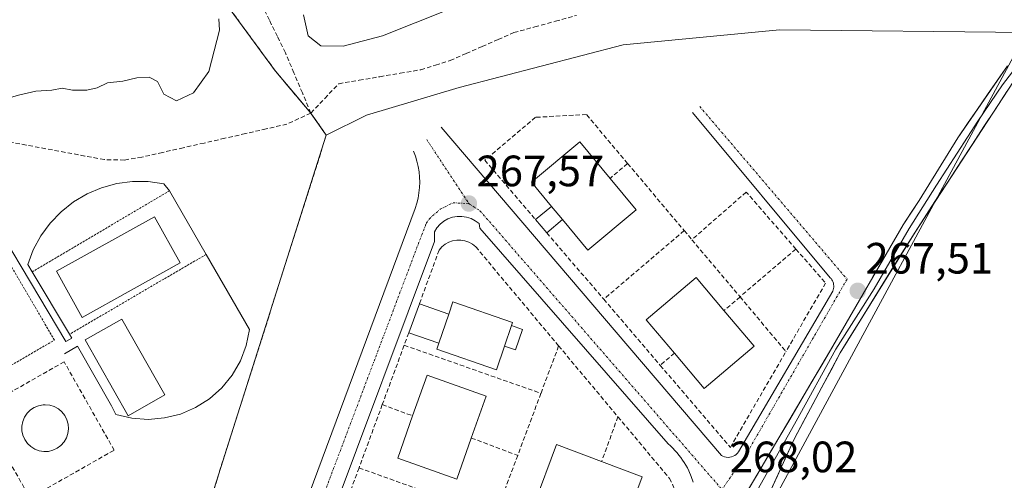
# Model space of a CAD drawing. Units: metres. Extents: x 615524 to 619019, y 4653041 to 4655411.
# Drawn here: x 618100 to 618324, y 4653872 to 4653977 of the extents above; entities that cross this region are included whole.
import ezdxf
from ezdxf.enums import TextEntityAlignment as Align

# ---------------------------------------------------------------- set-up
doc = ezdxf.new("R2010")
doc.units = ezdxf.units.M
doc.header["$MEASUREMENT"] = 0
for name, pattern in [('TRAZO_Y_PUNTO', [1, 0.5, -0.25, 0, -0.25]), ('TRAZOS', [0.75, 0.5, -0.25]), ('TRAZOSX2', [1.5, 1, -0.5])]:
    doc.linetypes.add(name, pattern=pattern)
for name, color, linetype, lineweight in [('Carátula', 7, 'Continuous', 5), ('Corriente artificial lineal', 5, 'TRAZOSX2', 13), ('Cultivos herbáceos CxS', 92, 'Continuous', 0), ('Curva de nivel normal', 36, 'Continuous', 0), ('Edificación', 1, 'Continuous', 13), ('Edificación Cxs', 1, 'Continuous', 13), ('Edificación ligera', 1, 'Continuous', 0), ('Edificación ligera Cxs', 1, 'Continuous', 0), ('Elemento construido', 1, 'Continuous', 0), ('Instalación deportiva', 135, 'TRAZOSX2', 0), ('Instalación deportiva CxS', 135, 'Continuous', 0), ('Layer 0', 7, 'Continuous', 0), ('Muro lineal', 1, 'TRAZOSX2', 13), ('Núcleo urbano CxS', 19, 'Continuous', 0), ('Pastizal CxS', 92, 'Continuous', 0), ('Piscina', 142, 'Continuous', 0), ('Piscina CxS', 142, 'Continuous', 0), ('Pista deportiva', 19, 'Continuous', 0), ('Pista deportiva Cxs', 19, 'Continuous', 0), ('Punto de cota en terreno', 7, 'Continuous', 0), ('Rótulo de punto de cota en terreno', 19, 'Continuous', 0), ('Valla', 19, 'TRAZOS', 0), ('Vía urbana eje', 5, 'TRAZO_Y_PUNTO', 0)]:
    doc.layers.add(name, color=color, linetype=linetype, lineweight=lineweight)
doc.styles.add('Arial', font='txt', dxfattribs={"height": 0.2})

# ---------------------------------------------------------------- blocks, each defined once
blk = doc.blocks.new('*U152')
at = {"layer": 'Cultivos herbáceos CxS', "color": 92, "linetype": 'Continuous', "lineweight": 0}
blk.add_polyline3d([(618328.1925, 4653866.9509, 267.5214), (618271.9217, 4653867.2659, 267.6416), (618329.5817, 4653973.7881, 266.7835)], dxfattribs=at)
blk = doc.blocks.new('5PATER')
at = {"layer": 'Carátula', "linetype": 'Continuous', "lineweight": 5}
h = blk.add_hatch(color=250, dxfattribs=at)
edge = h.paths.add_edge_path()
edge.add_ellipse((0, 0.01), major_axis=(-1.33, -1.34), ratio=0.999422, start_angle=0, end_angle=360)

msp = doc.modelspace()

# ---------------------------------------------------------------- linework, layer by layer
at = {"layer": 'Corriente artificial lineal', "color": 5, "linetype": 'TRAZOSX2', "lineweight": 13}
for points in [[(618166.08, 4653955.43, 266.81), (618164.15, 4653960.02, 265.83), (618162.22, 4653964.6, 265.63), (618160.29, 4653969.19, 265.38), (618158.46, 4653972.91, 265.49), (618156.63, 4653976.63, 265.5), (618154.81, 4653980.34, 265.35), (618152.98, 4653984.06, 265.42), (618151.15, 4653987.78, 265.57), (618150.08, 4653991.45, 264.5), (618149, 4653995.11, 263.59), (618146.8, 4653998.92, 263.15), (618144.6, 4654002.73, 262.54), (618142.4, 4654006.54, 262.18), (618140.21, 4654010.36, 261.85), (618138.01, 4654014.17, 261.62), (618135.81, 4654017.98, 261.63), (618133.61, 4654021.79, 261.47), (618131.41, 4654025.6, 261.12)], [(618166.08, 4653955.43, 266.81), (618169.27, 4653958.78, 266.47), (618172.45, 4653962.12, 266.17), (618177.14, 4653962.92, 265.95), (618181.82, 4653963.72, 265.82), (618186.51, 4653964.51, 265.96), (618191.19, 4653965.31, 266.41), (618194.56, 4653966.38, 266.31), (618197.93, 4653967.44, 266.21), (618201.57, 4653969.03, 266.31), (618205.2, 4653970.62, 266.36), (618208.84, 4653972.2, 266.19), (618212.47, 4653973.79, 266.09), (618217.23, 4653975.09, 266.33), (618221.99, 4653976.4, 266.51), (618226.74, 4653977.7, 266.11)], [(618166.08, 4653955.43, 266.81), (618163.36, 4653954.16, 266.78), (618160.64, 4653952.89, 266.65), (618155.9, 4653951.81, 266.54), (618151.17, 4653950.74, 266.53), (618146.43, 4653949.66, 266.4), (618141.7, 4653948.59, 266.62), (618136.96, 4653947.51, 266.46), (618132.23, 4653946.44, 266.5), (618127.49, 4653945.36, 266.69), (618123.51, 4653944.7, 266.69), (618118.94, 4653944.79, 266.65), (618114.48, 4653945.62, 266.56), (618110.02, 4653946.46, 266.5), (618105.55, 4653947.29, 266.4), (618101.09, 4653948.13, 266.44), (618096.63, 4653948.96, 266.44)]]:
    msp.add_polyline3d(points, dxfattribs=at)
at = {"layer": 'Cultivos herbáceos CxS', "color": 92, "linetype": 'Continuous', "lineweight": 0}
msp.add_polyline3d([(618329.58, 4653973.79, 266.78), (618271.92, 4653867.27, 267.64)], dxfattribs=at)
at = {"layer": 'Curva de nivel normal', "color": 36, "linetype": 'Continuous', "lineweight": 0}
for points in [[(618164.42, 4653977.84, 265), (618165.5, 4653973.08, 265), (618168.34, 4653970.76, 265), (618173.45, 4653970.72, 265), (618182.43, 4653973.02, 265), (618197.36, 4653978.96, 265)], [(618097.16, 4653958.93, 265), (618099.62, 4653959.61, 265), (618103.29, 4653960.39, 265), (618106.96, 4653960.68, 265), (618109.29, 4653961.09, 265), (618111.62, 4653960.68, 265), (618114.96, 4653960.62, 265), (618117.29, 4653961.21, 265), (618119.62, 4653962.29, 265), (618123.13, 4653962.72, 265), (618126.33, 4653963.45, 265), (618129.13, 4653963.63, 265), (618131.09, 4653962.66, 265), (618132.5, 4653959.71, 265), (618135.43, 4653958.2, 265), (618139.29, 4653960.03, 265), (618142.8, 4653964.88, 265), (618145.19, 4653974.32, 265), (618145.08, 4653976.97, 265)]]:
    msp.add_polyline3d(points, dxfattribs=at)
at = {"layer": 'Edificación', "color": 1, "linetype": 'Continuous', "lineweight": 13}
for points in [[(618223.55, 4653931.15, 267.76), (618221.09, 4653934.11, 267.76), (618216.51, 4653939.64, 267.74), (618227.56, 4653948.82, 267.94), (618234.45, 4653940.52, 267.94), (618240.41, 4653933.34, 267.91), (618229.35, 4653924.16, 267.74), (618223.55, 4653931.15, 267.76)], [(618267.33, 4653902.19, 268.4), (618255.95, 4653892.57, 268.2), (618249.13, 4653900.64, 268.11), (618242.7, 4653908.25, 268.15), (618254.07, 4653917.87, 268.48), (618260.44, 4653910.34, 268.48), (618267.33, 4653902.19, 268.4)], [(618211.93, 4653906.91, 268.4), (618210.32, 4653902.2, 268.45), (618208.49, 4653896.85, 268.56), (618194.83, 4653901.53, 268.45), (618195.31, 4653902.93, 268.4), (618197.58, 4653909.55, 268.25), (618198.53, 4653912.32, 268.23), (618212.18, 4653907.65, 268.38), (618211.93, 4653906.91, 268.4)], [(618202.73, 4653881.25, 268.91), (618199.41, 4653871.88, 268.86), (618185.92, 4653876.66, 268.64), (618189.33, 4653886.3, 268.65), (618192.63, 4653895.61, 268.6), (618206.12, 4653890.83, 268.81), (618202.73, 4653881.25, 268.91)], [(618241.75, 4653872.42, 267.99), (618236.64, 4653858.75, 268.19), (618227.55, 4653862.15, 268.17), (618217.07, 4653866.07, 268.18), (618222.19, 4653879.74, 268.03), (618232.51, 4653875.88, 268.04), (618241.75, 4653872.42, 267.99)]]:
    msp.add_polyline3d(points, dxfattribs=at)
at = {"layer": 'Edificación Cxs', "color": 1, "linetype": 'Continuous', "lineweight": 13}
for points in [[(618223.55, 4653931.15, 267.76), (618221.09, 4653934.11, 267.76), (618216.51, 4653939.64, 267.74), (618227.56, 4653948.82, 267.94), (618234.45, 4653940.52, 267.94), (618240.41, 4653933.34, 267.91), (618229.35, 4653924.16, 267.74), (618223.55, 4653931.15, 267.76)], [(618267.33, 4653902.19, 268.4), (618255.95, 4653892.57, 268.2), (618249.13, 4653900.64, 268.11), (618242.7, 4653908.25, 268.15), (618254.07, 4653917.87, 268.48), (618260.44, 4653910.34, 268.48), (618267.33, 4653902.19, 268.4)], [(618211.93, 4653906.91, 268.4), (618210.32, 4653902.2, 268.45), (618208.49, 4653896.85, 268.56), (618194.83, 4653901.53, 268.45), (618195.31, 4653902.93, 268.4), (618197.58, 4653909.55, 268.25), (618198.53, 4653912.32, 268.23), (618212.18, 4653907.65, 268.38), (618211.93, 4653906.91, 268.4)], [(618202.73, 4653881.25, 268.91), (618199.41, 4653871.88, 268.86), (618185.92, 4653876.66, 268.64), (618189.33, 4653886.3, 268.65), (618192.63, 4653895.61, 268.6), (618206.12, 4653890.83, 268.81), (618202.73, 4653881.25, 268.91)], [(618241.75, 4653872.42, 267.99), (618236.64, 4653858.75, 268.19), (618227.55, 4653862.15, 268.17), (618217.07, 4653866.07, 268.18), (618222.19, 4653879.74, 268.03), (618232.51, 4653875.88, 268.04), (618241.75, 4653872.42, 267.99)]]:
    msp.add_polyline3d(points, close=True, dxfattribs=at)
at = {"layer": 'Edificación ligera', "color": 1, "linetype": 'Continuous', "lineweight": 0}
for points in [[(618223.55, 4653931.15, 267.76), (618219.98, 4653928.11, 267.65), (618217.43, 4653931.1, 267.62), (618221.09, 4653934.11, 267.76)], [(618221.09, 4653934.11, 267.76), (618223.55, 4653931.15, 267.76)], [(618195.31, 4653902.93, 268.4), (618188.44, 4653905.26, 268.11), (618190.87, 4653911.86, 268.03), (618197.58, 4653909.55, 268.25)], [(618197.58, 4653909.55, 268.25), (618195.31, 4653902.93, 268.4)], [(618210.32, 4653902.2, 268.45), (618211.93, 4653906.91, 268.4)], [(618211.93, 4653906.91, 268.4), (618214.42, 4653906.04, 268.33), (618212.82, 4653901.35, 268.44), (618210.32, 4653902.2, 268.45)]]:
    msp.add_polyline3d(points, dxfattribs=at)
at = {"layer": 'Edificación ligera Cxs', "color": 1, "linetype": 'Continuous', "lineweight": 0}
for points in [[(618223.55, 4653931.15, 267.76), (618219.98, 4653928.11, 267.65), (618217.43, 4653931.1, 267.62), (618221.09, 4653934.11, 267.76), (618223.55, 4653931.15, 267.76)], [(618197.58, 4653909.55, 268.25), (618195.31, 4653902.93, 268.4), (618188.44, 4653905.26, 268.11), (618190.87, 4653911.86, 268.03), (618197.58, 4653909.55, 268.25)], [(618210.32, 4653902.2, 268.45), (618211.93, 4653906.91, 268.4), (618214.42, 4653906.04, 268.33), (618212.82, 4653901.35, 268.44), (618210.32, 4653902.2, 268.45)]]:
    msp.add_polyline3d(points, close=True, dxfattribs=at)
at = {"layer": 'Elemento construido', "color": 1, "linetype": 'Continuous', "lineweight": 0}
for points in [[(618195.83, 4653952.21, 267.31), (618235.8, 4653905.38, 267.73), (618259.87, 4653877.28, 267.89), (618260.21, 4653877.09, 267.89), (618260.59, 4653876.95, 267.9), (618260.98, 4653876.86, 267.9), (618261.38, 4653876.83, 267.9), (618261.77, 4653876.85, 267.9), (618262.16, 4653876.94, 267.89), (618262.54, 4653877.07, 267.89), (618262.89, 4653877.26, 267.88), (618263.21, 4653877.5, 267.88), (618263.5, 4653877.78, 267.87), (618263.74, 4653878.1, 267.87), (618285.31, 4653914.79, 267.72), (618285.41, 4653915.07, 267.72), (618285.48, 4653915.37, 267.72), (618285.52, 4653915.66, 267.73), (618285.53, 4653915.97, 267.73), (618285.5, 4653916.27, 267.73), (618285.44, 4653916.56, 267.73), (618285.35, 4653916.85, 267.73), (618285.23, 4653917.12, 267.73), (618285.08, 4653917.38, 267.73), (618284.9, 4653917.63, 267.73), (618284.69, 4653917.85, 267.74), (618253.29, 4653955.52, 267.25)], [(618163.71, 4653863.15, 268.84), (618189.94, 4653933.67, 267.65), (618190.3, 4653934.82, 267.63), (618190.59, 4653936, 267.61), (618190.79, 4653937.2, 267.6), (618190.91, 4653938.41, 267.58), (618190.96, 4653939.62, 267.56), (618190.92, 4653940.83, 267.54), (618190.8, 4653942.04, 267.53), (618190.6, 4653943.23, 267.51), (618190.32, 4653944.41, 267.49), (618189.96, 4653945.57, 267.47), (618189.52, 4653946.71, 267.44)], [(618087.78, 4653940.73, 268.54), (618110.16, 4653903.25, 268.13), (618111.47, 4653904.01, 267.84), (618110.93, 4653904.92, 267.91), (618102.43, 4653919.17, 267.96), (618101.42, 4653920.87, 267.94), (618102.7, 4653924.24, 267.86), (618104.42, 4653927.41, 267.91), (618106.55, 4653930.31, 267.9), (618109.05, 4653932.91, 267.93), (618111.87, 4653935.15, 267.87), (618114.98, 4653936.98, 267.83), (618118.3, 4653938.38, 267.73), (618121.77, 4653939.33, 267.55), (618125.35, 4653939.8, 267.54), (618128.95, 4653939.78, 267.55), (618132.52, 4653939.28, 267.55), (618133.81, 4653937.67, 267.58), (618142.19, 4653923.17, 267.62), (618152.09, 4653906.04, 267.86), (618151.33, 4653902.37, 267.85), (618149.99, 4653898.87, 268.08), (618148.11, 4653895.62, 268.09), (618145.74, 4653892.72, 267.96), (618142.93, 4653890.23, 268.03), (618139.76, 4653888.22, 268), (618136.32, 4653886.73, 268.03), (618132.68, 4653885.82, 268.07), (618128.94, 4653885.5, 268.07), (618125.2, 4653885.78, 268.09), (618121.56, 4653886.65, 268.1), (618120.58, 4653888.62, 268.12), (618112.77, 4653902.23, 268.02), (618109.86, 4653900.45, 268.76)], [(618253.41, 4653871.17, 267.9), (618252.97, 4653872.5, 267.88), (618252.42, 4653873.79, 267.87), (618252.1, 4653874.42, 267.86), (618251.76, 4653875.03, 267.86), (618251.39, 4653875.63, 267.86), (618251, 4653876.22, 267.86), (618250.59, 4653876.8, 267.85), (618250.17, 4653877.36, 267.85), (618249.72, 4653877.9, 267.84), (618249.25, 4653878.43, 267.83), (618248.76, 4653878.93, 267.83), (618248.26, 4653879.43, 267.82), (618247.73, 4653879.9, 267.82), (618204.7, 4653929.17, 267.56), (618204.5, 4653930.19, 267.56), (618203.64, 4653930.84, 267.57), (618202.68, 4653931.34, 267.58), (618201.65, 4653931.68, 267.58), (618200.58, 4653931.84, 267.59), (618199.49, 4653931.83, 267.6), (618198.43, 4653931.63, 267.61), (618197.41, 4653931.27, 267.63), (618196.47, 4653930.74, 267.65), (618195.62, 4653930.07, 267.66), (618194.9, 4653929.26, 267.68), (618194.31, 4653928.35, 267.69), (618194.32, 4653926.11, 267.77), (618170.53, 4653862.52, 268.82)]]:
    msp.add_polyline3d(points, dxfattribs=at)
at = {"layer": 'Instalación deportiva', "color": 135, "linetype": 'TRAZOSX2', "lineweight": 0}
msp.add_polyline3d([(618135.21, 4653996.13, 264.14), (618158.03, 4653964.96, 265.7), (618166.07, 4653955.42, 266.81), (618166.2, 4653955.24, 266.88), (618167.84, 4653952.9, 267.64), (618169.62, 4653950.39, 268.09), (618143.03, 4653866.63, 269.7), (618141.03, 4653859.22, 269.79), (618139.17, 4653853.26, 269.96)], dxfattribs=at)
at = {"layer": 'Instalación deportiva CxS', "color": 135, "linetype": 'Continuous', "lineweight": 0}
msp.add_polyline3d([(618135.21, 4653996.13, 264.14), (618158.03, 4653964.96, 265.7), (618166.07, 4653955.42, 266.81), (618166.2, 4653955.24, 266.88), (618167.84, 4653952.9, 267.64), (618169.62, 4653950.39, 268.09), (618143.03, 4653866.63, 269.7), (618141.03, 4653859.22, 269.79), (618139.17, 4653853.26, 269.96), (618131.08, 4653854.98, 270.54), (618121.3, 4653859.25, 270.66), (618121.1, 4653858.23, 270.75), (618101.12, 4653863.72, 270.69), (618097.66, 4653865.55, 270.42)], dxfattribs=at)
at = {"layer": 'Layer 0', "linetype": 'Continuous', "lineweight": 0}
for points in [[(618265.99, 4653865.57), (618266.95, 4653867.35), (618276.95, 4653885.13), (618286, 4653901.56), (618294.73, 4653915.27), (618302.75, 4653929.06), (618308.96, 4653939), (618318.46, 4653953.54), (618324.06, 4653961.84), (618333.4, 4653974.08)], [(618213.88, 4653769.73), (618212.3, 4653770.12), (618213.68, 4653775.55), (618215.09, 4653781.18), (618217.21, 4653786.87), (618220.25, 4653793.36), (618224.12, 4653801.28), (618236, 4653821.67), (618251.11, 4653843.84), (618263.15, 4653864.63), (618285.32, 4653902.2), (618301.36, 4653929.9), (618305.02, 4653935.5), (618313.83, 4653949.75), (618325.19, 4653966.22)], [(618327.7, 4653964.37), (618304.08, 4653928.25), (618287.01, 4653900.68), (618276.54, 4653881.14), (618270.73, 4653868.35)]]:
    msp.add_lwpolyline(points, dxfattribs=at)
for points in [[(618265.61, 4653868.81, 267.85), (618268.08, 4653872.98, 267.71), (618270.54, 4653877.16, 267.61), (618273, 4653881.33, 267.52), (618275.47, 4653885.5, 267.49), (618277.93, 4653889.68, 267.41), (618280.39, 4653893.85, 267.44), (618282.86, 4653898.03, 267.35), (618285.32, 4653902.2, 267.35), (618287.61, 4653906.16, 267.29), (618289.9, 4653910.11, 267.33), (618292.19, 4653914.07, 267.31), (618294.48, 4653918.03, 267.35), (618296.77, 4653921.98, 267.27), (618299.06, 4653925.94, 267.23), (618301.36, 4653929.9, 267.24), (618303.19, 4653932.7, 267.24), (618305.02, 4653935.5, 267.21), (618307.22, 4653939.06, 267.16), (618309.42, 4653942.62, 267.2), (618311.63, 4653946.19, 267.23), (618313.83, 4653949.75, 267.22), (618316.1, 4653953.04, 267.09), (618318.37, 4653956.34, 267.01), (618320.65, 4653959.63, 266.94), (618322.92, 4653962.93, 266.91), (618325.19, 4653966.22, 266.9)], [(618325.08, 4653960.36, 266.77), (618322.45, 4653956.34, 266.78), (618319.83, 4653952.33, 266.8), (618317.2, 4653948.32, 266.82), (618314.58, 4653944.3, 266.83), (618311.95, 4653940.29, 266.84), (618309.33, 4653936.28, 266.89), (618306.7, 4653932.26, 266.94), (618304.08, 4653928.25, 266.91), (618301.64, 4653924.31, 267), (618299.2, 4653920.37, 267), (618296.76, 4653916.43, 267.06), (618294.32, 4653912.5, 267.05), (618291.89, 4653908.56, 267.14), (618289.45, 4653904.62, 267.03), (618287.01, 4653900.68, 267.15), (618284.92, 4653896.77, 267.1), (618282.82, 4653892.86, 267.12), (618280.73, 4653888.95, 267), (618278.64, 4653885.04, 267.12), (618276.54, 4653881.14, 267.24), (618274.61, 4653876.87, 267.25), (618272.67, 4653872.61, 267.4), (618270.73, 4653868.35, 267.43)]]:
    msp.add_polyline3d(points, dxfattribs=at)
at = {"layer": 'Muro lineal', "color": 1, "linetype": 'TRAZOSX2', "lineweight": 13}
for points in [[(618166.07, 4653955.42, 266.81), (618169.62, 4653950.39, 268.09), (618143.03, 4653866.63, 269.7), (618141.03, 4653859.22, 269.79), (618137.17, 4653846.87, 269.83), (618136.26, 4653843.85, 269.83), (618127.6, 4653830.42, 270.35), (618126.26, 4653826.15, 270.41)], [(618238.45, 4653943.91, 267.68), (618229.04, 4653955.08, 267.45), (618217.43, 4653954.46, 267.75), (618205.82, 4653944.67, 267.54), (618217.43, 4653931.1, 267.62)], [(618238.45, 4653943.91, 267.68), (618234.45, 4653940.52, 267.94)], [(618238.45, 4653943.91, 267.68), (618251.36, 4653928.59, 267.67)], [(618276.88, 4653924.38, 267.68), (618265.52, 4653937.38, 267.52), (618253.11, 4653926.52, 267.87)], [(618219.98, 4653928.11, 267.65), (618232.99, 4653912.91, 267.78)], [(618251.36, 4653928.59, 267.67), (618232.99, 4653912.91, 267.78)], [(618251.36, 4653928.59, 267.67), (618253.11, 4653926.52, 267.87)], [(618222.69, 4653902.27, 267.81), (618204.36, 4653924.17, 267.76), (618203.74, 4653924.89, 267.77), (618203.01, 4653925.5, 267.78), (618202.18, 4653925.96, 267.79), (618201.29, 4653926.29, 267.8), (618200.35, 4653926.45, 267.79), (618199.4, 4653926.45, 267.79), (618198.47, 4653926.28, 267.8), (618197.57, 4653925.96, 267.83), (618196.75, 4653925.49, 267.85), (618196.02, 4653924.88, 267.87), (618195.4, 4653924.16, 267.88), (618190.87, 4653911.86, 268.03)], [(618253.11, 4653926.52, 267.87), (618264.11, 4653913.47, 268.18)], [(618276.88, 4653924.38, 267.68), (618264.11, 4653913.47, 268.18)], [(618276.88, 4653924.38, 267.68), (618283.67, 4653916.61, 267.74), (618274.61, 4653901.01, 267.93)], [(618232.99, 4653912.91, 267.78), (618245.88, 4653897.84, 267.89)], [(618264.11, 4653913.47, 268.18), (618260.44, 4653910.34, 268.48)], [(618264.11, 4653913.47, 268.18), (618274.61, 4653901.01, 267.93)], [(618188.44, 4653905.26, 268.11), (618187.4, 4653902.43, 268.19)], [(618187.4, 4653902.43, 268.19), (618182.41, 4653888.88, 268.45)], [(618187.4, 4653902.43, 268.19), (618218.64, 4653891.45, 268.13)], [(618222.69, 4653902.27, 267.81), (618218.64, 4653891.45, 268.13)], [(618222.69, 4653902.27, 267.81), (618236.22, 4653886.1, 267.82)], [(618245.88, 4653897.84, 267.89), (618261.9, 4653879.11, 267.9), (618274.61, 4653901.01, 267.93)], [(618249.13, 4653900.64, 268.11), (618245.88, 4653897.84, 267.89)], [(618101.93, 4653867.57, 270.12), (618121.17, 4653878.48, 269.74), (618109.75, 4653898.64, 269.15), (618090.5, 4653887.73, 269.88), (618101.93, 4653867.57, 270.12)], [(618218.64, 4653891.45, 268.13), (618213.34, 4653877.29, 268.54)], [(618182.41, 4653888.88, 268.45), (618177.09, 4653874.44, 268.68)], [(618182.41, 4653888.88, 268.45), (618189.33, 4653886.3, 268.65)], [(618236.22, 4653886.1, 267.82), (618232.51, 4653875.88, 268.04)], [(618236.22, 4653886.1, 267.82), (618248, 4653872.04, 267.91), (618248.76, 4653870.52, 267.92), (618249.36, 4653868.92, 267.94), (618249.78, 4653867.27, 267.95), (618250.04, 4653865.59, 267.96), (618250.12, 4653863.88, 267.98), (618250.02, 4653862.18, 268), (618249.75, 4653860.5, 268.02), (618249.31, 4653858.86, 268.04), (618248.7, 4653857.27, 268.05), (618247.92, 4653855.75, 268.06), (618247, 4653854.32, 268.05), (618244.54, 4653850.17, 268.09)], [(618202.73, 4653881.25, 268.91), (618213.34, 4653877.29, 268.54)], [(618213.34, 4653877.29, 268.54), (618208.1, 4653863.28, 268.54)], [(618177.09, 4653874.44, 268.68), (618171.96, 4653860.51, 268.89)], [(618177.09, 4653874.44, 268.68), (618208.1, 4653863.28, 268.54)]]:
    msp.add_polyline3d(points, dxfattribs=at)
at = {"layer": 'Núcleo urbano CxS', "color": 19, "linetype": 'Continuous', "lineweight": 0}
for points in [[(618143.91, 4653984.25, 265.07), (618155.65, 4653968.22, 265.77), (618158.03, 4653964.96, 265.76), (618162.17, 4653960.05, 266.42), (618164.94, 4653956.76, 267.31), (618166.07, 4653955.42, 267.63), (618166.2, 4653955.24, 267.67), (618166.84, 4653954.33, 267.82), (618167.84, 4653952.9, 268.01), (618169.62, 4653950.39, 268.29), (618143.03, 4653866.63, 269.48), (618141.03, 4653859.22, 269.66), (618137.17, 4653846.87, 269.72), (618136.4, 4653844.31, 269.75), (618136.26, 4653843.85, 269.75), (618127.6, 4653830.42, 270.1), (618126.26, 4653826.15, 270.28), (618116.98, 4653796.48, 270.56), (618113.52, 4653790.82, 270.52), (618113.52, 4653790.82, 270.52), (618036.62, 4653811.34, 272.22)], [(618169.62, 4653950.39, 268.29), (618167.84, 4653952.9, 268.01), (618166.84, 4653954.33, 267.82), (618166.2, 4653955.24, 267.67), (618166.07, 4653955.42, 267.63), (618164.94, 4653956.76, 267.31), (618162.17, 4653960.05, 266.42), (618158.03, 4653964.96, 265.76), (618155.65, 4653968.22, 265.77), (618143.91, 4653984.25, 265.07)], [(618143.03, 4653866.63, 269.48), (618169.62, 4653950.39, 268.29), (618178.77, 4653954.91, 267.6), (618199.94, 4653961.26, 267.1), (618237.41, 4653971.01, 267.02), (618273.13, 4653974.43, 267.03), (618329.58, 4653973.79, 266.78), (618271.92, 4653867.27, 267.64)], [(618329.58, 4653973.79, 266.78), (618273.13, 4653974.43, 267.03), (618237.41, 4653971.01, 267.02), (618199.94, 4653961.26, 267.1), (618178.77, 4653954.91, 267.6), (618169.62, 4653950.39, 268.29)], [(618329.58, 4653973.79, 266.78), (618271.92, 4653867.27, 267.64)], [(618169.62, 4653950.39, 268.29), (618143.03, 4653866.63, 269.48), (618141.03, 4653859.22, 269.66), (618137.17, 4653846.87, 269.72), (618136.4, 4653844.31, 269.75)], [(618169.62, 4653950.39, 268.29), (618143.03, 4653866.63, 269.48), (618141.03, 4653859.22, 269.66), (618137.17, 4653846.87, 269.72), (618136.4, 4653844.31, 269.75)]]:
    msp.add_polyline3d(points, dxfattribs=at)
at = {"layer": 'Pastizal CxS', "color": 92, "linetype": 'Continuous', "lineweight": 0}
for points in [[(618329.58, 4653973.79, 266.78), (618273.13, 4653974.43, 267.03), (618237.41, 4653971.01, 267.02), (618199.94, 4653961.26, 267.1), (618178.77, 4653954.91, 267.6), (618169.62, 4653950.39, 268.29), (618169.62, 4653950.39, 268.29), (618167.84, 4653952.9, 268.01), (618166.84, 4653954.33, 267.82), (618166.2, 4653955.24, 267.67), (618166.07, 4653955.42, 267.63), (618164.94, 4653956.76, 267.31), (618162.17, 4653960.05, 266.42), (618158.03, 4653964.96, 265.76), (618155.65, 4653968.22, 265.77), (618143.91, 4653984.25, 265.07)], [(618169.62, 4653950.39, 268.29), (618167.84, 4653952.9, 268.01), (618166.84, 4653954.33, 267.82), (618166.2, 4653955.24, 267.67), (618166.07, 4653955.42, 267.63), (618164.94, 4653956.76, 267.31), (618162.17, 4653960.05, 266.42), (618158.03, 4653964.96, 265.76), (618155.65, 4653968.22, 265.77), (618143.91, 4653984.25, 265.07)], [(618329.58, 4653973.79, 266.78), (618273.13, 4653974.43, 267.03), (618237.41, 4653971.01, 267.02), (618199.94, 4653961.26, 267.1), (618178.77, 4653954.91, 267.6), (618169.62, 4653950.39, 268.29)]]:
    msp.add_polyline3d(points, dxfattribs=at)
at = {"layer": 'Piscina', "color": 142, "linetype": 'Continuous', "lineweight": 0}
msp.add_polyline3d([(618105.09, 4653878.16, 269.81), (618104.03, 4653878.33, 269.82), (618103.03, 4653878.71, 269.8), (618102.13, 4653879.28, 269.77), (618101.35, 4653880.01, 269.73), (618100.74, 4653880.89, 269.7), (618100.32, 4653881.87, 269.67), (618100.09, 4653882.91, 269.63), (618100.08, 4653883.98, 269.62), (618100.28, 4653885.03, 269.63), (618100.69, 4653886.01, 269.64), (618101.28, 4653886.9, 269.64), (618102.04, 4653887.65, 269.66), (618102.93, 4653888.24, 269.69), (618103.92, 4653888.63, 269.71), (618104.97, 4653888.83, 269.72), (618105.41, 4653888.84, 269.72), (618106.47, 4653888.74, 269.72), (618107.49, 4653888.42, 269.74), (618108.42, 4653887.91, 269.76), (618109.24, 4653887.22, 269.78), (618109.9, 4653886.38, 269.8), (618110.39, 4653885.43, 269.82), (618110.67, 4653884.4, 269.83), (618110.75, 4653883.34, 269.83), (618110.61, 4653882.28, 269.83), (618110.26, 4653881.27, 269.83), (618109.72, 4653880.35, 269.82), (618109.01, 4653879.55, 269.81), (618108.16, 4653878.92, 269.81), (618107.19, 4653878.46, 269.81), (618106.15, 4653878.21, 269.8), (618105.09, 4653878.16, 269.81)], dxfattribs=at)
at = {"layer": 'Piscina CxS', "color": 142, "linetype": 'Continuous', "lineweight": 0}
msp.add_polyline3d([(618106.15, 4653878.21, 269.8), (618105.09, 4653878.16, 269.81), (618104.03, 4653878.33, 269.82), (618103.03, 4653878.71, 269.8), (618102.13, 4653879.28, 269.77), (618101.35, 4653880.01, 269.73), (618100.74, 4653880.89, 269.7), (618100.32, 4653881.87, 269.67), (618100.09, 4653882.91, 269.63), (618100.08, 4653883.98, 269.62), (618100.28, 4653885.03, 269.63), (618100.69, 4653886.01, 269.64), (618101.28, 4653886.9, 269.64), (618102.04, 4653887.65, 269.66), (618102.93, 4653888.24, 269.69), (618103.92, 4653888.63, 269.71), (618104.97, 4653888.83, 269.72), (618105.41, 4653888.84, 269.72), (618106.47, 4653888.74, 269.72), (618107.49, 4653888.42, 269.74), (618108.42, 4653887.91, 269.76), (618109.24, 4653887.22, 269.78), (618109.9, 4653886.38, 269.8), (618110.39, 4653885.43, 269.82), (618110.67, 4653884.4, 269.83), (618110.75, 4653883.34, 269.83), (618110.61, 4653882.28, 269.83), (618110.26, 4653881.27, 269.83), (618109.72, 4653880.35, 269.82), (618109.01, 4653879.55, 269.81), (618108.16, 4653878.92, 269.81), (618107.19, 4653878.46, 269.81), (618106.15, 4653878.21, 269.8)], close=True, dxfattribs=at)
at = {"layer": 'Pista deportiva', "color": 19, "linetype": 'Continuous', "lineweight": 0}
for points in [[(618136.26, 4653921.24, 267.75), (618113.86, 4653908.79, 267.74), (618108, 4653919.33, 267.78), (618130.41, 4653931.77, 267.73), (618136.26, 4653921.24, 267.75)], [(618132.71, 4653891.07, 267.82), (618124.33, 4653886.33, 268.06), (618114.54, 4653903.64, 267.8), (618122.91, 4653908.38, 267.76), (618132.71, 4653891.07, 267.82)]]:
    msp.add_polyline3d(points, dxfattribs=at)
at = {"layer": 'Pista deportiva Cxs', "color": 19, "linetype": 'Continuous', "lineweight": 0}
for points in [[(618136.26, 4653921.24, 267.75), (618113.86, 4653908.79, 267.74), (618108, 4653919.33, 267.78), (618130.41, 4653931.77, 267.73), (618136.26, 4653921.24, 267.75)], [(618132.71, 4653891.07, 267.82), (618124.33, 4653886.33, 268.06), (618114.54, 4653903.64, 267.8), (618122.91, 4653908.38, 267.76), (618132.71, 4653891.07, 267.82)]]:
    msp.add_polyline3d(points, close=True, dxfattribs=at)
at = {"layer": 'Valla', "color": 19, "linetype": 'TRAZOS', "lineweight": 0}
for points in [[(618087.28, 4653891.8, 269.65), (618107.51, 4653903.6, 268.56), (618087.72, 4653937.51, 268.62), (618067.51, 4653925.71, 268.62), (618087.28, 4653891.8, 269.65)], [(618133.81, 4653937.67, 267.58), (618102.43, 4653919.17, 267.96)], [(618142.19, 4653923.17, 267.62), (618110.93, 4653904.92, 267.91)]]:
    msp.add_polyline3d(points, dxfattribs=at)
at = {"layer": 'Vía urbana eje', "color": 5, "linetype": 'TRAZO_Y_PUNTO', "lineweight": 0}
for points in [[(618254.92, 4653956.89), (618288.55, 4653917.5)], [(618192.57, 4653949.37), (618202.17, 4653934.77)], [(618138.32, 4653784.71), (618138.47, 4653785.17), (618139.67, 4653788.51), (618150.99, 4653820.55), (618190.6, 4653925.46), (618192.44, 4653930.24), (618193.1, 4653931.24), (618193.86, 4653931.94), (618195.64, 4653933.48), (618198.58, 4653934.95), (618202.17, 4653934.77)], [(618202.17, 4653934.77), (618204.72, 4653933.13), (618259.99, 4653869.49)], [(618288.55, 4653917.5), (618265.63, 4653877.73), (618259.99, 4653869.49)]]:
    msp.add_lwpolyline(points, dxfattribs=at)

# ---------------------------------------------------------------- block references
at = {"layer": 'Cultivos herbáceos CxS', "color": 92, "linetype": 'Continuous', "lineweight": 0}
msp.add_blockref('*U152', (0, 0), dxfattribs=at)
at = {"layer": 'Punto de cota en terreno', "linetype": 'Continuous', "lineweight": 0}
for p in [(618202.18, 4653934.77, 267.57), (618291, 4653914.84, 267.51)]:
    msp.add_blockref('5PATER', p, dxfattribs=at)

# ---------------------------------------------------------------- texts
at = {"layer": 'Rótulo de punto de cota en terreno', "color": 19, "linetype": 'Continuous', "lineweight": 0, "style": 'Arial'}
for s, p in [('267,57', (618203.94, 4653936.53)), ('267,51', (618292.76, 4653916.6)), ('268,02', (618261.76, 4653871.25))]:
    msp.add_text(s, height=7, dxfattribs=at).set_placement(p, align=Align.BOTTOM_LEFT)

doc.saveas('drawing.dxf')
